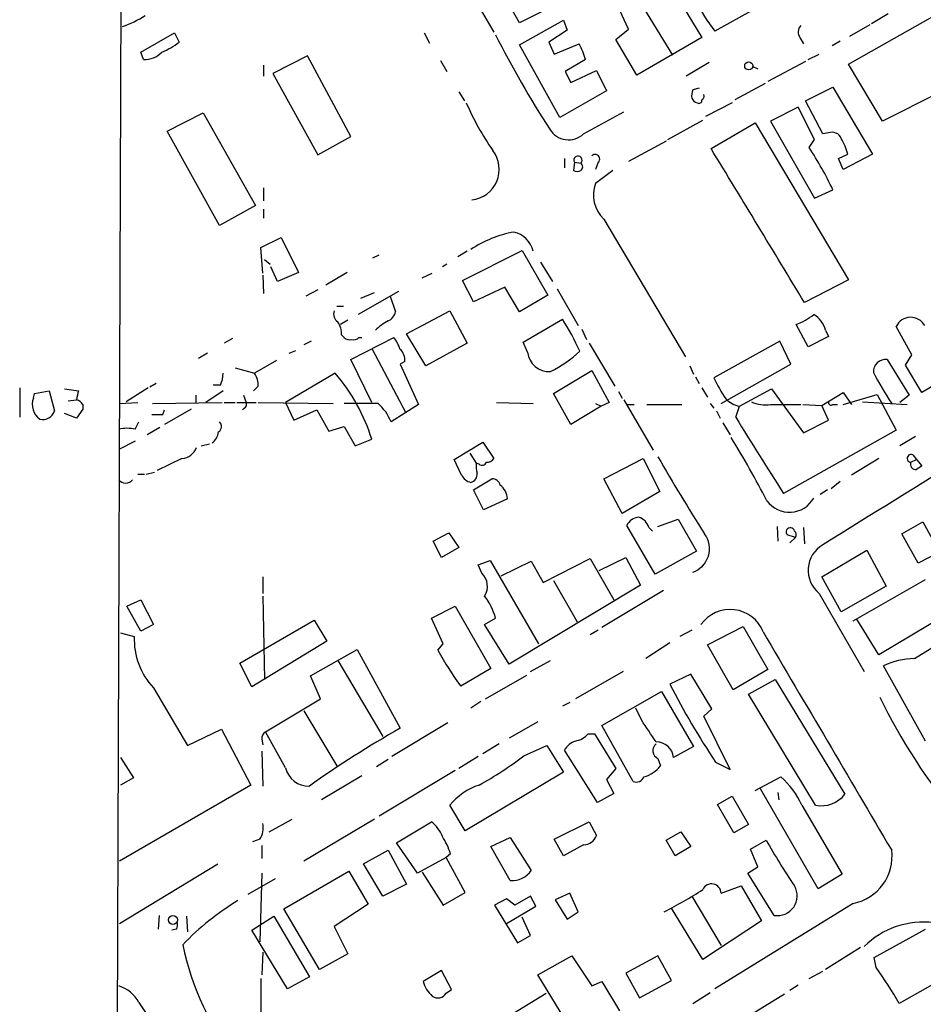
# Model space of a CAD drawing. Extents: x 12 to 980, y 14 to 901.
# Drawn here: x 27 to 111, y 678 to 769 of the extents above; entities that cross this region are included whole.
import ezdxf

# ---------------------------------------------------------------- set-up
doc = ezdxf.new("R2010")
doc.units = 0
doc.header["$MEASUREMENT"] = 0
doc.layers.add('MAIN', color=5, linetype='CONTINUOUS')

msp = doc.modelspace()

# ---------------------------------------------------------------- linework, layer by layer
at = {"layer": 'MAIN'}
for p, q in [((36.9147, 876.1307), (35.4753, 490.982)), ((103.7167, 764.9633), (126.3227, 777.748)), ((66.294, 775.97), (70.9507, 767.9267)), ((73.3213, 768.7733), (70.5273, 773.7687)), ((83.7353, 771.906), (87.4607, 765.81)), ((87.4607, 771.906), (90.17, 767.4187)), ((98.044, 771.7367), (91.3553, 768.0113)), ((83.3967, 768.1807), (82.042, 771.144)), ((76.0307, 770.128), (73.3213, 768.7733)), ((73.3213, 766.7413), (77.3853, 769.0273)), ((77.3853, 769.0273), (77.724, 768.096)), ((107.3573, 769.62), (105.8333, 768.6887)), ((77.724, 768.096), (76.0307, 766.9953)), ((82.2113, 767.2493), (83.3967, 768.1807)), ((105.664, 768.604), (103.8013, 767.5033)), ((38.354, 766.064), (41.4867, 767.842)), ((41.4867, 767.842), (41.91, 766.9953)), ((64.516, 767.842), (65.024, 766.9107)), ((84.1587, 763.9473), (82.2113, 767.2493)), ((90.17, 767.4187), (84.1587, 763.9473)), ((99.2293, 767.4187), (99.568, 766.826)), ((77.0467, 760.0527), (73.3213, 766.7413)), ((76.0307, 766.9953), (76.5387, 765.8947)), ((76.5387, 765.8947), (78.8247, 766.826)), ((102.9547, 767.08), (102.1927, 766.6567)), ((38.608, 765.3867), (38.354, 766.064)), ((53.7633, 765.7253), (50.546, 764.1167)), ((57.7427, 758.2747), (53.7633, 765.7253)), ((66.04, 765.302), (66.6327, 764.286)), ((79.4173, 765.3867), (77.5547, 764.286)), ((99.9913, 765.3867), (101.0073, 765.8947)), ((49.6993, 764.8787), (49.6993, 763.8627)), ((90.8473, 765.1327), (88.7307, 763.8627)), ((94.8267, 764.794), (95.3347, 764.54)), ((99.7373, 765.2173), (96.266, 763.3547)), ((106.8493, 759.714), (103.7167, 764.9633)), ((50.546, 764.1167), (54.6947, 756.5813)), ((77.5547, 764.286), (78.0627, 763.27)), ((78.0627, 763.27), (80.4333, 764.3707)), ((80.4333, 764.3707), (81.3647, 762.508)), ((89.916, 762.762), (89.3233, 762.5927)), ((96.012, 763.1853), (93.218, 761.6613)), ((99.7373, 761.5767), (102.2773, 762.8467)), ((102.2773, 762.8467), (105.918, 756.666)), ((67.7333, 762.4233), (68.2413, 761.5767)), ((81.3647, 762.508), (77.0467, 760.0527)), ((112.0987, 762.3387), (106.8493, 759.714)), ((92.964, 761.4073), (90.5087, 760.1373)), ((99.06, 760.984), (96.52, 759.714)), ((100.584, 758.0207), (99.06, 760.984)), ((101.346, 758.5287), (99.7373, 761.5767)), ((40.8093, 758.7827), (44.1113, 760.476)), ((44.1113, 760.476), (48.9373, 751.9247)), ((79.248, 758.5287), (82.9733, 760.5607)), ((87.0373, 758.0207), (90.2547, 759.7987)), ((91.0167, 757.174), (95.0807, 759.5447)), ((95.0807, 759.5447), (103.7167, 745.0667)), ((96.52, 759.714), (100.584, 752.602)), ((45.6353, 750.062), (40.8093, 758.7827)), ((54.6947, 756.5813), (57.7427, 758.2747)), ((100.076, 757.2587), (100.584, 758.0207)), ((101.854, 758.6133), (101.346, 758.5287)), ((86.868, 757.8513), (83.3967, 755.9887)), ((77.47, 756.2427), (77.47, 755.396)), ((102.7853, 756.2427), (103.632, 756.666)), ((103.2087, 755.2267), (102.7853, 756.2427)), ((105.918, 756.666), (103.2087, 755.2267)), ((78.4013, 755.904), (78.3167, 755.142)), ((78.4013, 755.904), (78.994, 755.8193)), ((80.6027, 755.904), (80.3487, 755.2267)), ((81.9573, 755.142), (80.3487, 753.9567)), ((49.6993, 753.5333), (49.6993, 752.348)), ((100.584, 752.602), (102.2773, 753.364)), ((48.9373, 751.9247), (45.6353, 750.062)), ((49.6993, 751.586), (49.6993, 750.7393)), ((81.1107, 750.6547), (88.646, 737.9547)), ((49.4453, 748.03), (51.308, 748.9613)), ((51.308, 748.9613), (52.9167, 745.744)), ((49.6147, 745.6593), (49.4453, 748.03)), ((59.7747, 747.0987), (60.3673, 747.3527)), ((68.4953, 747.6913), (67.6487, 747.1833)), ((68.072, 744.982), (73.5753, 747.776)), ((73.5753, 747.776), (75.946, 743.6273)), ((49.784, 746.9293), (50.292, 746.506)), ((50.9693, 744.8973), (50.3767, 746.252)), ((66.6327, 746.506), (66.2093, 746.252)), ((75.2687, 746.6753), (76.3693, 744.8973)), ((49.6147, 745.49), (49.6993, 743.7967)), ((52.9167, 745.744), (50.9693, 744.8973)), ((57.404, 745.744), (55.4567, 744.5587)), ((64.3467, 745.236), (65.278, 745.6593)), ((69.088, 743.0347), (68.072, 744.982)), ((71.9667, 744.3893), (69.088, 743.0347)), ((73.3213, 742.1033), (71.9667, 744.3893)), ((103.7167, 745.0667), (99.6527, 742.95)), ((54.6947, 744.1353), (53.594, 743.5427)), ((62.1453, 743.966), (58.42, 741.8493)), ((58.674, 743.3733), (59.944, 743.8813)), ((61.3833, 743.5427), (61.8913, 742.1033)), ((75.946, 743.6273), (73.3213, 742.1033)), ((76.7927, 744.22), (78.74, 740.8333)), ((56.4727, 742.6113), (57.0653, 742.6113)), ((62.9073, 740.0713), (66.8867, 742.188)), ((66.8867, 742.188), (68.4953, 739.2247)), ((57.4887, 741.3413), (56.8113, 740.918)), ((73.66, 739.3093), (77.3007, 741.426)), ((99.9913, 738.886), (98.8907, 740.918)), ((56.896, 739.9867), (57.15, 739.7327)), ((64.6853, 737.108), (62.9073, 740.0713)), ((79.0787, 740.4947), (79.502, 739.5633)), ((101.6, 740.41), (101.854, 739.8173)), ((109.5587, 738.124), (108.1193, 740.7487)), ((46.8207, 739.648), (46.0587, 739.2247)), ((54.102, 739.394), (53.4247, 739.0553)), ((57.7427, 737.7007), (61.722, 739.7327)), ((58.5047, 739.7327), (58.7587, 739.7327)), ((68.4953, 739.2247), (64.6853, 737.108)), ((74.0833, 738.378), (73.66, 739.3093)), ((79.756, 739.2247), (82.1267, 735.2453)), ((97.3667, 739.394), (91.2707, 736.0073)), ((98.3827, 737.2773), (97.3667, 739.394)), ((101.854, 739.8173), (99.9913, 738.886)), ((44.5347, 738.2933), (43.688, 737.7853)), ((52.07, 738.2933), (52.6627, 738.5473)), ((59.69, 738.7167), (62.8227, 732.79)), ((108.966, 737.1927), (109.5587, 738.124)), ((50.8847, 737.616), (48.8527, 736.4307)), ((59.69, 733.7213), (57.7427, 737.7007)), ((62.738, 737.5313), (62.3147, 737.2773)), ((62.3147, 737.2773), (64.008, 733.552)), ((91.948, 733.6367), (98.3827, 737.2773)), ((107.2727, 737.7007), (109.3047, 734.3987)), ((110.49, 734.6527), (108.966, 737.1927)), ((47.0747, 736.9387), (48.8527, 736.4307)), ((56.3033, 736.4307), (51.7313, 733.7213)), ((76.454, 734.568), (80.01, 736.6847)), ((80.01, 736.6847), (81.6187, 733.7213)), ((89.0693, 737.108), (89.408, 736.346)), ((113.792, 736.6), (110.49, 734.6527)), ((39.7933, 735.4993), (39.2007, 735.1607)), ((45.72, 735.33), (45.0427, 735.33)), ((89.5773, 736.092), (89.916, 735.4993)), ((27.178, 735.076), (27.178, 732.3667)), ((28.448, 734.1447), (28.5327, 734.568)), ((28.5327, 734.568), (29.8873, 734.822)), ((29.8873, 734.822), (30.3953, 732.9593)), ((31.3267, 734.9913), (32.5967, 734.822)), ((39.0313, 735.076), (36.9993, 733.806)), ((43.434, 734.3987), (43.434, 733.6367)), ((45.974, 734.822), (44.3653, 733.7213)), ((47.8367, 734.3987), (48.0907, 733.7213)), ((49.1913, 735.2453), (48.768, 734.822)), ((78.0627, 731.6893), (76.454, 734.568)), ((82.4653, 734.7373), (82.804, 734.1447)), ((90.17, 735.076), (90.678, 734.2293)), ((93.6413, 733.3827), (96.6047, 734.9913)), ((96.6047, 734.9913), (99.568, 730.9273)), ((101.2613, 733.4673), (103.2087, 734.6527)), ((103.2087, 734.6527), (103.9707, 733.552)), ((103.2087, 733.552), (106.3413, 734.4833)), ((106.3413, 734.4833), (108.1193, 731.1813)), ((109.3047, 734.3987), (108.458, 733.7213)), ((31.6653, 733.8907), (32.4273, 733.9753)), ((33.02, 733.552), (33.02, 733.1287)), ((36.4067, 733.6367), (38.1, 733.7213)), ((39.4547, 733.6367), (45.8893, 733.7213)), ((46.0587, 733.7213), (47.0747, 733.7213)), ((47.244, 733.7213), (49.022, 733.7213)), ((49.1913, 733.7213), (56.134, 733.6367)), ((51.7313, 733.7213), (52.4933, 732.1127)), ((60.2827, 733.6367), (57.15, 733.6367)), ((64.008, 733.552), (61.468, 731.9433)), ((71.2047, 733.7213), (74.5913, 733.6367)), ((80.3487, 733.6367), (80.8567, 733.3827)), ((81.6187, 733.7213), (80.8567, 733.3827)), ((82.9733, 733.9753), (85.6827, 729.3187)), ((83.2273, 733.552), (83.9047, 733.552)), ((85.09, 733.552), (88.3073, 733.552)), ((90.932, 733.6367), (91.2707, 733.2133)), ((96.52, 733.552), (99.314, 733.552)), ((99.4833, 733.552), (101.2613, 733.4673)), ((102.2773, 733.552), (102.7007, 733.552)), ((104.9867, 733.806), (109.1353, 733.552)), ((32.4273, 732.282), (31.3267, 732.7053)), ((33.02, 733.1287), (32.4273, 732.282)), ((40.386, 732.6207), (40.5553, 733.044)), ((43.0107, 733.1287), (40.5553, 731.6893)), ((47.9213, 733.2133), (47.752, 733.044)), ((52.4933, 732.1127), (54.61, 733.044)), ((54.61, 733.044), (55.7107, 731.0967)), ((80.8567, 733.3827), (78.0627, 731.6893)), ((91.5247, 732.9593), (91.8633, 732.282)), ((93.3027, 732.3667), (93.6413, 733.3827)), ((101.854, 732.1127), (101.2613, 733.4673)), ((37.846, 731.266), (38.1847, 731.9433)), ((92.1173, 731.8587), (92.7947, 730.758)), ((99.568, 730.9273), (101.854, 732.1127)), ((40.132, 731.4353), (38.9467, 730.758)), ((55.7107, 731.0967), (57.15, 731.52)), ((57.15, 731.52), (58.166, 729.742)), ((108.1193, 731.1813), (97.7053, 725.3393)), ((37.846, 730.1653), (36.322, 729.4033)), ((43.942, 729.742), (44.704, 729.9113)), ((58.166, 729.742), (59.69, 730.3347)), ((67.31, 728.472), (69.9347, 730.0807)), ((69.9347, 730.0807), (70.9507, 728.5567)), ((109.8973, 730.5887), (108.458, 729.742)), ((68.7493, 729.0647), (69.342, 728.1333)), ((68.7493, 729.0647), (69.342, 728.1333)), ((42.164, 728.5567), (39.878, 727.456)), ((67.9873, 727.0327), (67.31, 728.472)), ((69.596, 728.0487), (69.342, 728.1333)), ((81.1107, 726.694), (84.7513, 728.5567)), ((84.7513, 728.5567), (86.2753, 725.5087)), ((106.5107, 728.5567), (103.9707, 727.0327)), ((109.474, 728.218), (109.982, 728.472)), ((109.6433, 728.8953), (109.982, 728.472)), ((109.982, 728.472), (110.49, 727.8793)), ((38.1, 727.1173), (38.6927, 727.1173)), ((38.862, 727.1173), (39.624, 727.2867)), ((69.088, 725.678), (70.7813, 726.694)), ((82.804, 723.4767), (81.1107, 726.694)), ((102.9547, 726.44), (102.108, 725.7627)), ((70.0193, 723.8153), (69.088, 725.678)), ((86.2753, 725.5087), (82.804, 723.4767)), ((101.7693, 725.678), (101.092, 725.2547)), ((72.2207, 724.8313), (70.0193, 723.8153)), ((86.106, 722.2913), (87.9687, 722.9687)), ((87.9687, 722.9687), (89.662, 720.0053)), ((108.6273, 721.614), (110.5747, 722.7147)), ((110.5747, 722.7147), (112.0987, 719.9207)), ((65.3627, 720.9367), (66.802, 721.6987)), ((66.802, 721.6987), (67.7333, 720.344)), ((85.852, 717.8887), (83.2273, 722.376)), ((85.2593, 722.2067), (85.598, 721.868)), ((97.1127, 722.2913), (97.1973, 720.9367)), ((99.568, 722.2067), (99.6527, 720.6827)), ((66.1247, 719.4127), (65.3627, 720.9367)), ((98.806, 721.2753), (98.044, 721.5293)), ((98.806, 721.2753), (98.298, 720.7673)), ((110.1513, 718.9047), (108.6273, 721.614)), ((67.7333, 720.344), (66.1247, 719.4127)), ((89.662, 720.0053), (85.852, 717.8887)), ((101.2613, 717.6347), (105.41, 720.09)), ((105.41, 720.09), (107.188, 716.788)), ((112.0987, 719.9207), (110.1513, 718.9047)), ((69.5113, 718.7353), (70.612, 719.1587)), ((70.612, 719.1587), (75.0993, 711.454)), ((71.628, 717.7193), (74.422, 719.074)), ((74.422, 719.074), (75.5227, 717.1267)), ((75.5227, 717.1267), (79.8407, 719.328)), ((79.8407, 719.328), (82.042, 715.518)), ((80.6873, 718.2273), (83.1427, 719.4127)), ((83.1427, 719.4127), (84.4973, 716.8727)), ((69.85, 717.9733), (69.5113, 718.7353)), ((49.6147, 717.6347), (49.6147, 716.1107)), ((76.454, 717.296), (78.6553, 713.486)), ((103.0393, 714.4173), (101.2613, 717.6347)), ((104.14, 713.5707), (110.8287, 717.3807)), ((84.4973, 716.8727), (72.39, 709.5913)), ((86.614, 716.3647), (80.9413, 712.978)), ((107.188, 716.788), (103.0393, 714.4173)), ((37.084, 714.9253), (38.354, 715.518)), ((38.354, 715.518), (39.5393, 713.232)), ((49.6147, 715.8567), (49.784, 708.152)), ((101.0073, 716.1107), (105.156, 708.914)), ((38.354, 712.6393), (37.084, 714.9253)), ((65.1933, 713.8247), (67.3947, 714.9253)), ((67.3947, 714.9253), (70.6967, 709.168)), ((47.498, 709.676), (54.356, 713.6553)), ((54.356, 713.6553), (55.5413, 711.708)), ((66.294, 711.454), (65.1933, 713.8247)), ((70.104, 713.232), (71.12, 713.8247)), ((106.5107, 710.438), (104.4787, 713.74)), ((112.6067, 714.0787), (106.5107, 710.438)), ((39.5393, 713.232), (38.354, 712.6393)), ((72.39, 709.5913), (70.104, 713.232)), ((80.6027, 712.724), (79.8407, 712.3007)), ((89.2387, 712.724), (88.138, 712.1313)), ((90.678, 711.3693), (93.98, 713.0627)), ((93.98, 713.0627), (96.266, 709.0833)), ((36.4913, 712.47), (37.7613, 712.1313)), ((55.5413, 711.708), (48.5987, 707.4747)), ((109.8127, 710.0993), (113.6227, 712.47)), ((54.0173, 708.4907), (58.3353, 710.946)), ((58.3353, 710.946), (62.3147, 703.6647)), ((65.786, 710.8613), (66.294, 711.454)), ((87.2067, 711.5387), (85.0053, 710.0993)), ((93.0487, 707.2207), (90.678, 711.3693)), ((56.5573, 709.93), (60.706, 702.9027)), ((74.3373, 708.914), (76.2, 709.93)), ((48.5987, 707.4747), (47.498, 709.676)), ((70.6967, 709.168), (67.9027, 707.5593)), ((96.266, 709.0833), (93.0487, 707.2207)), ((110.8287, 702.4793), (106.934, 709.422)), ((54.9487, 706.374), (54.0173, 708.4907)), ((70.1887, 706.374), (73.9987, 708.5753)), ((82.8887, 708.914), (78.486, 706.374)), ((89.154, 708.66), (87.2067, 707.7287)), ((91.1013, 705.4427), (89.154, 708.66)), ((94.488, 706.7973), (96.9433, 708.152)), ((96.9433, 708.152), (103.378, 697.5687)), ((39.5393, 707.39), (42.672, 702.056)), ((49.8687, 703.326), (54.9487, 706.374)), ((80.9413, 703.9187), (86.4447, 707.0513)), ((86.4447, 707.0513), (89.408, 701.9713)), ((100.6687, 696.5527), (94.488, 706.7973)), ((69.7653, 706.12), (68.834, 705.5273)), ((77.978, 706.0353), (77.3007, 705.6967)), ((84.582, 704.4267), (84.074, 705.5273)), ((90.3393, 704.7653), (91.1013, 705.4427)), ((53.4247, 705.2733), (56.4727, 700.1933)), ((92.7947, 699.8547), (90.3393, 704.7653)), ((42.672, 702.056), (45.8047, 703.58)), ((45.8047, 703.58), (48.514, 698.4153)), ((66.7173, 704.1727), (61.5527, 701.04)), ((75.0147, 704.2573), (72.39, 702.7333)), ((83.82, 698.754), (80.9413, 703.9187)), ((49.53, 702.6487), (49.6147, 702.1407)), ((51.7313, 700.024), (49.8687, 703.326)), ((79.6713, 703.1567), (80.264, 703.1567)), ((80.264, 703.1567), (82.2113, 699.9393)), ((71.4587, 702.2253), (69.9347, 701.294)), ((73.7447, 701.1247), (75.8613, 702.056)), ((75.8613, 702.056), (77.3853, 699.6007)), ((89.408, 701.9713), (87.5453, 700.9553)), ((36.4913, 700.9553), (37.6767, 699.0927)), ((49.53, 701.548), (49.6147, 698.3307)), ((61.214, 700.786), (60.1133, 700.1087)), ((69.5113, 701.04), (67.7333, 699.9393)), ((80.518, 696.8067), (77.47, 701.6327)), ((86.106, 700.8707), (86.36, 700.1933)), ((82.2113, 699.9393), (81.3647, 698.9233)), ((91.44, 700.532), (92.7947, 699.8547)), ((37.6767, 699.0927), (36.4913, 698.4153)), ((58.7587, 699.262), (55.0333, 697.0607)), ((67.3947, 699.77), (60.3673, 695.5367)), ((77.3853, 699.6007), (68.326, 694.182)), ((95.0807, 697.9073), (97.4513, 699.1773)), ((48.514, 698.4153), (36.4067, 691.388)), ((81.3647, 698.9233), (82.042, 697.6533)), ((100.9227, 688.848), (95.5887, 698.0767)), ((82.042, 697.6533), (80.518, 696.8067)), ((91.6093, 696.6373), (92.964, 697.3993)), ((92.964, 697.3993), (94.488, 694.7747)), ((97.1973, 697.738), (97.282, 697.0607)), ((68.326, 694.182), (66.8867, 696.5527)), ((93.1333, 694.0127), (91.6093, 696.6373)), ((99.3987, 696.5527), (103.124, 690.2027)), ((50.2073, 694.0973), (52.324, 695.2827)), ((59.944, 695.2827), (53.4247, 691.388)), ((61.976, 693.0813), (65.1933, 695.0287)), ((76.5387, 693.42), (79.756, 695.0287)), ((79.756, 695.0287), (80.4333, 693.7587)), ((94.488, 694.7747), (93.1333, 694.0127)), ((70.6967, 692.7427), (72.4747, 693.5893)), ((72.4747, 693.5893), (74.422, 690.5413)), ((86.868, 693.3353), (88.2227, 694.0973)), ((88.2227, 694.0973), (89.154, 692.7427)), ((49.3607, 693.42), (48.6833, 693.166)), ((49.53, 692.8273), (49.53, 691.642)), ((63.9233, 690.2873), (61.976, 693.0813)), ((72.4747, 689.61), (70.6967, 692.7427)), ((77.3853, 691.896), (76.5387, 693.42)), ((79.248, 692.912), (77.3853, 691.896)), ((87.7147, 691.896), (86.868, 693.3353)), ((89.154, 692.7427), (87.7147, 691.896)), ((94.6573, 692.4887), (96.0967, 693.3353)), ((58.928, 691.134), (61.214, 692.404)), ((61.214, 692.404), (62.9073, 689.2713)), ((66.548, 691.7267), (63.9233, 690.2873)), ((66.9713, 692.0653), (66.548, 691.7267)), ((68.326, 688.5093), (66.548, 691.7267)), ((95.3347, 690.88), (94.6573, 692.4887)), ((36.4067, 685.6307), (45.466, 691.134)), ((60.706, 688.1707), (58.928, 691.134)), ((94.4033, 690.2873), (95.3347, 690.88)), ((49.53, 690.2873), (49.3607, 683.9373)), ((51.562, 686.9853), (57.5733, 690.4567)), ((57.5733, 690.4567), (59.3513, 687.4087)), ((64.3467, 690.372), (66.294, 687.324)), ((96.8587, 686.3927), (94.4033, 690.2873)), ((103.124, 690.2027), (100.9227, 688.848)), ((48.26, 688.34), (50.8, 689.7793)), ((62.9073, 689.2713), (60.706, 688.1707)), ((91.948, 688.4247), (93.8107, 689.102)), ((93.8107, 689.102), (95.6733, 685.8847)), ((66.294, 687.324), (68.326, 688.5093)), ((74.3373, 688.1707), (72.898, 687.324)), ((74.8453, 687.2393), (74.3373, 688.1707)), ((77.978, 688.4247), (76.6233, 687.832)), ((78.74, 686.7313), (77.978, 688.4247)), ((89.2387, 688.1707), (91.948, 683.5987)), ((59.3513, 687.4087), (56.2187, 685.3767)), ((72.136, 687.9167), (71.0353, 687.324)), ((71.0353, 687.324), (73.152, 683.8527)), ((72.898, 687.324), (72.136, 687.9167)), ((72.136, 685.6307), (74.8453, 687.2393)), ((76.6233, 687.832), (77.724, 686.054)), ((104.14, 687.4933), (91.3553, 679.6193)), ((40.0473, 686.3927), (39.9627, 685.1227)), ((42.5873, 686.308), (42.672, 684.8687)), ((48.5987, 685.038), (50.6307, 686.308)), ((50.6307, 686.308), (53.9327, 680.72)), ((54.864, 681.3973), (51.562, 686.9853)), ((74.3373, 684.53), (73.5753, 686.2233)), ((77.724, 686.054), (78.74, 686.7313)), ((90.2547, 682.3287), (87.376, 687.07)), ((56.2187, 685.3767), (57.4887, 682.8367)), ((95.6733, 685.8847), (90.2547, 682.3287)), ((41.656, 685.1227), (41.2327, 685.038)), ((51.9007, 679.6193), (48.5987, 685.038)), ((73.152, 683.8527), (74.3373, 684.53)), ((106.0873, 682.498), (110.8287, 685.1227)), ((49.6147, 683.006), (49.53, 680.8893)), ((57.4887, 682.8367), (54.864, 681.3973)), ((75.0147, 680.8893), (78.1473, 682.6673)), ((78.1473, 682.6673), (80.01, 679.8733)), ((86.106, 682.6673), (83.1427, 681.0587)), ((87.376, 680.3813), (86.106, 682.6673)), ((104.8173, 683.4293), (101.6, 681.3973)), ((106.2567, 681.5667), (106.0873, 682.498)), ((66.1247, 681.3127), (64.4313, 680.2967)), ((67.056, 679.5347), (66.1247, 681.3127)), ((78.486, 675.2167), (75.0147, 680.8893)), ((83.1427, 681.0587), (84.4127, 678.7727)), ((100.076, 680.5507), (101.346, 681.228)), ((113.1993, 680.974), (108.3733, 678.2647)), ((49.4453, 680.5507), (49.4453, 675.5553)), ((53.9327, 680.72), (51.9007, 679.6193)), ((80.01, 679.8733), (80.9413, 680.2967)), ((80.9413, 680.2967), (82.55, 677.5873)), ((84.4127, 678.7727), (87.376, 680.3813)), ((99.06, 679.958), (98.298, 679.45)), ((66.548, 679.196), (67.056, 679.5347)), ((69.9347, 675.64), (75.7767, 679.196)), ((89.3233, 678.2647), (90.932, 679.2807)), ((97.79, 679.1113), (94.742, 677.2487)), ((38.1847, 678.3493), (40.132, 675.4707))]:
    msp.add_line(p, q, dxfattribs=at)
for centre, radius in [((94.4951, 764.8053), 0.3736), ((41.326, 685.9733), 0.4141)]:
    msp.add_circle(centre, radius, dxfattribs=at)
for centre, radius, start, end in [((110.2481, 781.9967), 23.5059, 208.431605, 216.510705), ((33.1671, 778.4255), 10.584, 289.273798, 302.009744), ((99.872, 767.9228), 0.8168, 133.090021, 218.108767), ((158.2334, 811.7811), 97.6437, 206.854604, 212.754423), ((37.3809, 772.9637), 7.4923, 292.941229, 307.192921), ((74.0794, 764.0306), 5.5075, 14.254498, 30.501835), ((38.6718, 767.6826), 2.2968, 268.408236, 315.192273), ((90.8051, 762.0425), 1.5806, 159.629778, 187.700518), ((89.8631, 762.0634), 0.6664, 200.439306, 259.93972), ((89.916, 761.6049), 0.2602, 229.410647, 12.519254), ((90.0007, 761.9999), 0.3786, 296.565051, 26.578587), ((91.1668, 771.2123), 24.7786, 203.309929, 214.986413), ((77.8564, 760.0337), 2.0498, 211.851606, 312.758053), ((102.1927, 757.7667), 0.9118, 21.799076, 111.80491), ((98.2982, 755.3113), 5.5031, 14.250882, 30.511471), ((-3460.6782, -1408.9459), 4160.1216, 31.1491415, 31.3783235), ((72.3361, 739.0106), 33.2038, 25.612419, 33.338063), ((68.6102, 755.2648), 2.8488, 276.216705, 37.643025), ((78.7309, 756.0941), 0.3805, 313.753941, 209.974616), ((80.3184, 756.2124), 0.4194, 312.671557, 137.328443), ((78.7611, 755.4807), 0.411, 304.513548, 55.478552), ((78.6554, 755.7767), 0.7194, 241.913927, 298.079046), ((83.2655, 752.8909), 3.1054, 159.927674, 226.062023), ((74.8453, 738.7163), 10.9433, 100.701027, 123.319919), ((72.2775, 747.1555), 2.375, 13.038013, 76.961987), ((57.023, 741.8916), 0.8572, 159.770189, 237.090466), ((60.6355, 742.4138), 1.2936, 296.563071, 346.111999), ((95.9688, 747.8198), 7.4948, 292.945532, 307.191742), ((99.2911, 739.7848), 2.3921, 15.15113, 59.6627), ((55.0477, 740.0996), 1.8517, 356.504536, 35.389486), ((63.3036, 737.0785), 4.6716, 116.570536, 134.509133), ((56.3833, 728.1529), 24.7732, 24.592833, 32.397099), ((109.453, 740.1282), 1.471, 28.641856, 155.049935), ((57.6157, 740.1562), 0.6295, 222.282873, 289.640967), ((58.0389, 740.1564), 0.6297, 250.365149, 317.709785), ((59.046, 737.5818), 3.4333, 17.811683, 38.791426), ((61.3759, 737.6392), 1.3664, 355.470721, 46.601349), ((76.043, 738.5621), 1.9684, 185.366784, 274.57485), ((71.0888, 746.9359), 11.5306, 296.31283, 312.706048), ((4263.4322, -5980.9158), 7888.8052, 121.61384974, 121.84303303), ((107.1539, 736.555), 1.1519, 84.080039, 181.975105), ((42.8186, 736.5792), 3.1589, 336.705668, 357.305524), ((47.3423, 735.3582), 1.8524, 356.505856, 35.377677), ((43.2806, 725.207), 17.1919, 17.353269, 40.756624), ((134.3567, 751.2568), 31.9572, 207.470328, 213.460781), ((104.4743, 742.1852), 14.5774, 205.074664, 213.87495), ((244.2109, 692.0439), 215.8947, 168.571593, 168.80075), ((29.9964, 733.5521), 1.658, 159.05727, 234.800177), ((32.0893, 732.8754), 1.1507, 36.016391, 72.917772), ((47.7519, 733.552), 0.3787, 296.571817, 26.55152), ((57.214, 730.2272), 4.5871, 21.96957, 48.011395), ((94.2713, 736.0934), 2.7829, 226.942424, 256.916035), ((96.0119, 736.3454), 2.8392, 243.431339, 280.308998), ((102.1079, 733.7495), 0.2601, 167.454468, 310.620402), ((29.3204, 733.2851), 1.1232, 255.580215, 343.138051), ((39.878, 986.6204), 254.0002, 269.885409, 270.114592), ((45.194, 731.5139), 0.6157, 305.401383, 44.216978), ((395.1934, 916.6055), 353.6692, 211.395012, 212.738476), ((37.084, 727.8807), 3.47, 77.314663, 102.685337), ((43.956, 731.2614), 1.6141, 308.373748, 351.11134), ((9.7199, 679.6467), 97.478, 27.503308, 31.448457), ((42.007, 730.1772), 1.6281, 275.533755, 338.204472), ((71.7107, 727.8792), 2.3823, 173.877066, 196.514952), ((69.8782, 728.3591), 0.4195, 227.724474, 340.347095), ((70.358, 728.8953), 0.6826, 262.87186, 330.261365), ((241.0218, 817.9152), 178.7558, 209.930194, 212.59727), ((109.486, 728.5748), 0.357, 63.858397, 268.073738), ((109.9233, 728.0258), 0.4886, 156.839897, 276.899587), ((68.6183, 727.1371), 0.811, 285.424275, 4.589978), ((194.8859, 600.7101), 152.6259, 123.57026, 123.799443), ((36.957, 727.1034), 0.8046, 217.88685, 322.11315), ((69.1446, 727.6114), 1.2939, 206.567032, 256.110889), ((70.8167, 725.9533), 0.7415, 11.51299, 92.736234), ((70.5218, 724.7408), 1.7013, 3.049251, 53.099792), ((98.2595, 726.1624), 2.5632, 215.82819, 330.905013), ((84.4474, 721.7895), 1.3537, 95.059935, 154.326485), ((84.0035, 721.8822), 1.297, 14.488369, 75.511631), ((98.3403, 721.7833), 0.3903, 12.533584, 220.604479), ((98.4673, 721.5293), 0.4234, 323.132809, 53.132809), ((88.5497, 720.2458), 2.3206, 289.473453, 36.128666), ((102.6973, 718.2396), 2.7181, 119.811553, 231.556147), ((68.696, 716.7613), 1.6735, 327.280407, 46.404264), ((65.5868, 712.3281), 5.732, 15.135013, 37.995089), ((92.7801, 711.3298), 3.2985, 21.799152, 144.782574), ((44.2206, 711.8495), 6.4654, 177.50194, 223.61), ((5139.4347, 3665.7986), 5844.6103, 210.35084088, 210.58002414), ((94.511, 726.9456), 32.9216, 209.246245, 216.076367), ((110.0663, 702.5654), 7.5382, 91.927916, 114.552339), ((151.6665, 740.8023), 72.4495, 207.16185, 213.768569), ((154.7398, 729.9019), 53.5118, 205.881591, 220.074325), ((-422.7636, 364.7203), 610.5735, 33.5761398, 33.8053122), ((109.0691, 620.9406), 95.0224, 119.474472, 125.467885), ((50.2073, 702.7333), 0.6826, 119.738635, 187.119811), ((78.1088, 704.5151), 2.0704, 280.496919, 318.997087), ((79.1131, 700.6937), 1.8925, 109.351197, 150.252866), ((86.4662, 701.6036), 0.8166, 130.420936, 243.827165), ((85.9764, 700.8205), 1.5747, 4.910797, 91.444645), ((52.4928, 729.1351), 35.16, 299.106804, 307.188122), ((53.8211, 700.4632), 2.1354, 191.868759, 272.995724), ((83.9046, 702.2255), 3.1873, 286.990919, 320.387306), ((84.1164, 699.4735), 0.7782, 247.610654, 337.627074), ((92.4627, 693.4411), 7.602, 24.161763, 48.987501), ((71.4224, 692.8569), 5.8508, 108.189684, 140.826005), ((101.1758, 699.3208), 2.8142, 259.618852, 321.49377), ((47.8083, 694.436), 1.8553, 326.796436, 13.188356), ((63.3312, 692.5738), 3.0812, 20.92016, 52.818818), ((60.2725, 689.8771), 7.0471, 18.089912, 32.601082), ((79.2586, 694.1502), 1.2382, 269.509514, 341.567978), ((157.8082, 728.6655), 71.1093, 209.791393, 213.805536), ((103.2925, 691.8499), 4.4382, 281.008399, 7.171933), ((72.6363, 691.7736), 2.1696, 265.728491, 325.390695), ((91.0651, 688.4126), 0.883, 0.78518, 156.599488), ((97.1498, 688.1875), 1.8182, 260.787376, 30.196328), ((69.515, 720.9303), 38.2734, 296.677793, 302.811933), ((59.316, 667.5562), 23.4814, 120.697277, 136.622415), ((40.8089, 685.5461), 0.947, 333.443066, 10.291859), ((110.6462, 677.9709), 7.8018, 83.046598, 134.725293), ((66.5223, 688.5749), 24.7616, 191.393612, 219.182574), ((79.6288, 662.1687), 32.9443, 29.24743, 36.07274), ((35.4055, 676.8528), 3.1565, 28.300879, 73.120808), ((67.1207, 681.0356), 2.7891, 195.362683, 228.647103), ((65.7985, 679.6417), 0.8721, 233.354801, 329.261612)]:
    msp.add_arc(centre, radius, start, end, dxfattribs=at)

doc.saveas('drawing.dxf')
